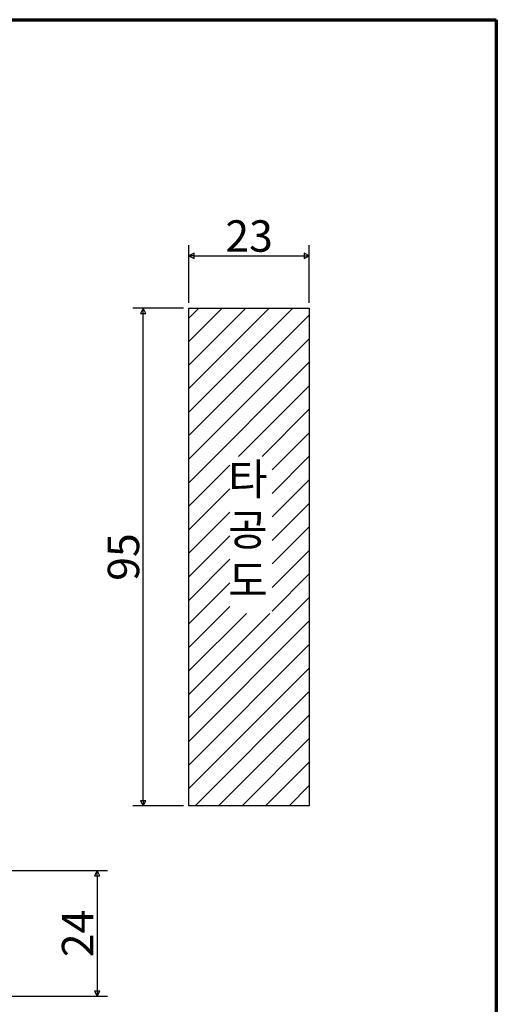
# Model space of a CAD drawing. Units: millimetres. Extents: x 5 to 415, y 5 to 292.
# Drawn here: x 324 to 415, y 104 to 292 of the extents above; entities that cross this region are included whole.
import ezdxf

# ---------------------------------------------------------------- set-up
doc = ezdxf.new("R2010")
doc.units = ezdxf.units.MM
for name, color, linetype, lineweight in [('경계(ISO)', 7, 'Continuous', 70), ('기호(ISO)', 1, 'Continuous', 25), ('스케치 형상(ISO)', 7, 'Continuous', 25), ('치수(ISO)', 1, 'Continuous', 25), ('해치 (ISO)', 7, 'Continuous', 18)]:
    doc.layers.add(name, color=color, linetype=linetype, lineweight=lineweight)
doc.styles.add('주 텍스트 (ISO)', font='NanumGothic.ttf')
doc.dimstyles.new('기본값 (ISO)', dxfattribs={"dimtxt": 6, "dimasz": 1, "dimexe": 2, "dimexo": 1, "dimgap": 0.5, "dimtad": 1, "dimrnd": 1e-08, "dimdsep": 46, "dimtxsty": '주 텍스트 (ISO)', "dimblk": 'Filled-1', "dimcen": 0.09, "dimdle": 10, "dimclrd": 7, "dimclre": 7, "dimclrt": 7, "dimazin": 2, "dimtfac": 0.416667, "dimtmove": 0, "dimatfit": 3, "dimldrblk": 'Filled-1', "dimfxl": 1, "dimtolj": 1, "dimlwd": -1, "dimlwe": -1, "dimarcsym": 0})

# ---------------------------------------------------------------- blocks, each defined once
blk = doc.blocks.new('경계 용지5-a3')
at = {"layer": '경계(ISO)'}
for p, q in [((5, 292), (415, 292)), ((415, 292), (415, 5))]:
    blk.add_line(p, q, dxfattribs=at)
blk = doc.blocks.new('Filled-1')
at = {"color": 0}
for p, q in [((0, 0), (-1, 0.5)), ((-1, 0.5), (-1, -0.5)), ((-1, 0), (0, 0)), ((-1, -0.5), (0, 0))]:
    blk.add_line(p, q, dxfattribs=at)
at = {"color": 0, "flags": 128}
blk.add_lwpolyline([(-1, -0.5), (0, 0), (-1, 0.5), (-1, -0.5)], dxfattribs=at)
at = {"color": 0}
blk.add_solid([(-1, -0.5), (0, 0), (-1, 0.5), (-1, -0.5)], dxfattribs=at)
blk = doc.blocks.new('*D16')
at = {"layer": 'Defpoints', "color": 0}
for p in [(316.55, 129.6), (316.55, 105.6), (338.78, 105.6)]:
    blk.add_point(p, dxfattribs=at)
at = {"layer": '치수(ISO)', "color": 7}
for p, q in [((317.55, 129.6), (340.78, 129.6)), ((338.78, 128.6), (338.78, 106.6)), ((317.55, 105.6), (340.78, 105.6))]:
    blk.add_line(p, q, dxfattribs=at)
for p, rotation in [((338.78, 129.6), 90), ((338.78, 105.6), 270)]:
    blk.add_blockref('Filled-1', p, dxfattribs=dict(at, rotation=rotation))
at = {"layer": '치수(ISO)', "color": 7, "insert": (335.04, 117.6), "char_height": 6, "attachment_point": 5, "rotation": 90, "style": '주 텍스트 (ISO)'}
blk.add_mtext('\\A1;24', dxfattribs=at)
blk = doc.blocks.new('*D22')
at = {"layer": 'Defpoints', "color": 0}
for p in [(379.29, 246.94), (356.29, 236.94), (379.29, 236.94)]:
    blk.add_point(p, dxfattribs=at)
at = {"layer": '치수(ISO)', "color": 7}
for p, q in [((356.29, 237.94), (356.29, 248.94)), ((379.29, 237.94), (379.29, 248.94)), ((357.29, 246.94), (378.29, 246.94))]:
    blk.add_line(p, q, dxfattribs=at)
at = {"layer": '치수(ISO)', "color": 7, "rotation": 180}
blk.add_blockref('Filled-1', (356.29, 246.94), dxfattribs=at)
at = {"layer": '치수(ISO)', "color": 7}
blk.add_blockref('Filled-1', (379.29, 246.94), dxfattribs=at)
at = {"layer": '치수(ISO)', "color": 7, "insert": (367.79, 250.71), "char_height": 6, "attachment_point": 5, "style": '주 텍스트 (ISO)'}
blk.add_mtext('\\A1;23', dxfattribs=at)
blk = doc.blocks.new('*D23')
at = {"layer": 'Defpoints', "color": 0}
for p in [(347.57, 236.94), (356.29, 236.94), (356.29, 141.94)]:
    blk.add_point(p, dxfattribs=at)
at = {"layer": '치수(ISO)', "color": 7}
for p, q in [((355.29, 236.94), (345.57, 236.94)), ((347.57, 142.94), (347.57, 235.94)), ((355.29, 141.94), (345.57, 141.94))]:
    blk.add_line(p, q, dxfattribs=at)
for p, rotation in [((347.57, 236.94), 90), ((347.57, 141.94), 270)]:
    blk.add_blockref('Filled-1', p, dxfattribs=dict(at, rotation=rotation))
at = {"layer": '치수(ISO)', "color": 7, "insert": (343.8, 189.44), "char_height": 6, "attachment_point": 5, "rotation": 90, "style": '주 텍스트 (ISO)'}
blk.add_mtext('\\A1;95', dxfattribs=at)

msp = doc.modelspace()

# ---------------------------------------------------------------- hatches: boundary and pattern name
at = {"layer": '해치 (ISO)'}
h = msp.add_hatch(dxfattribs=at)
h.set_pattern_fill('ANSI31', color=256, scale=25.4, style=0)
h.set_pattern_definition([(45, (0, 0), (-2.245064, 2.245064), [])])
h.paths.add_polyline_path([(372.211, 208.633), (372.211, 178.695), (364.125, 178.695), (364.125, 208.633)], flags=0)
h.paths.add_polyline_path([(379.29, 236.936), (379.29, 141.936), (356.29, 141.936), (356.29, 236.936)])

# ---------------------------------------------------------------- linework, layer by layer
at = {"layer": '스케치 형상(ISO)'}
for p, q in [((356.29, 236.936), (379.29, 236.936)), ((356.29, 141.936), (356.29, 236.936)), ((379.29, 236.936), (379.29, 141.936)), ((379.29, 141.936), (356.29, 141.936))]:
    msp.add_line(p, q, dxfattribs=at)

# ---------------------------------------------------------------- block references
msp.add_blockref('경계 용지5-a3', (0, 0))

# ---------------------------------------------------------------- texts
at = {"layer": '기호(ISO)', "color": 7, "insert": (367.569, 193.851), "char_height": 6, "attachment_point": 5, "line_spacing_factor": 0.967965, "style": '주 텍스트 (ISO)'}
msp.add_mtext('타\\P공\\P도', dxfattribs=at)

# ---------------------------------------------------------------- dimensions: what is measured, and where the dimension line sits
at = {"layer": '치수(ISO)', "color": 7}
dim = msp.add_linear_dim(base=(379.29, 246.936), p1=(356.29, 236.936), p2=(379.29, 236.936), dimstyle='기본값 (ISO)', override={"dimdec": 2, "dimtp": 0, "dimtm": 0, "dimtdec": 2, "dimtofl": 0, "dimatfit": 1}, dxfattribs=at)
dim.commit()
dim.dimension.update_dxf_attribs({"geometry": '*D22', "text_midpoint": (367.79, 246.936), "dimtype": 160})
for base, p1, p2, angle, picture, middle in [((347.57, 236.936), (356.29, 141.936), (356.29, 236.936), 90, '*D23', (347.57, 189.436)), ((338.776, 105.598), (316.546, 129.598), (316.546, 105.598), 270, '*D16', (338.776, 117.598))]:
    dim = msp.add_linear_dim(base=base, p1=p1, p2=p2, angle=angle, dimstyle='기본값 (ISO)', override={"dimdec": 2, "dimtp": 0, "dimtm": 0, "dimtdec": 2, "dimtofl": 0, "dimatfit": 1}, dxfattribs=at)
    dim.commit()
    dim.dimension.update_dxf_attribs({"geometry": picture, "text_midpoint": middle, "dimtype": 160})

doc.saveas('drawing.dxf')
